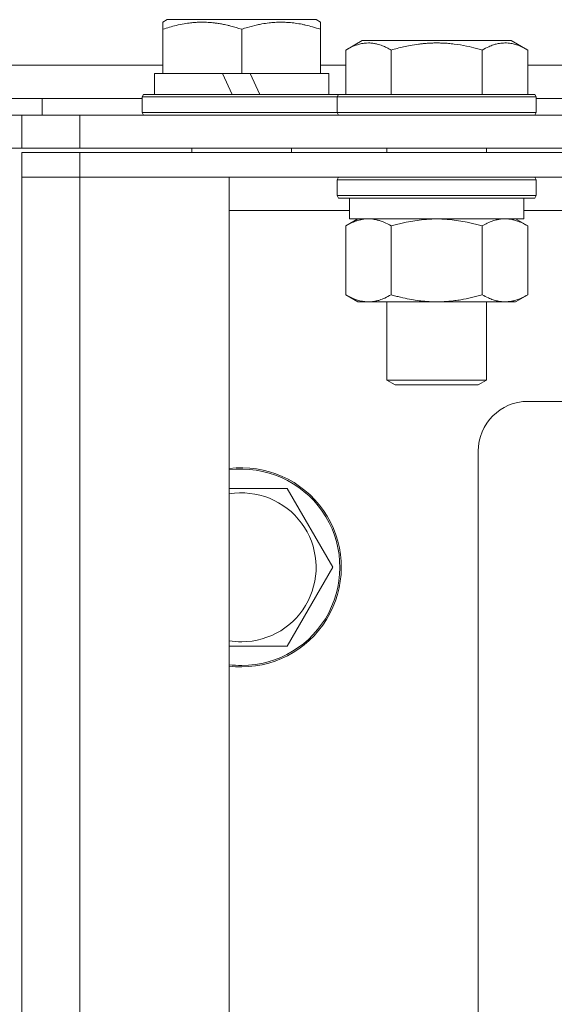
# Model space of a CAD drawing. Units: millimetres. Extents: x 0 to 16908, y -6 to 11880.
# Drawn here: x 12234 to 12299, y 9948 to 10067 of the extents above; entities that cross this region are included whole.
import ezdxf

# ---------------------------------------------------------------- set-up
doc = ezdxf.new("R2010")
doc.units = ezdxf.units.MM
doc.linetypes.add('K5LT_THIN', pattern=[0])
doc.layers.add('R', color=1, linetype='Continuous', true_color=0xff0000)
doc.layers.add('WELDING', color=7, linetype='Continuous', true_color=0xffffff)

msp = doc.modelspace()

# ---------------------------------------------------------------- linework, layer by layer
at = {"layer": 'R', "color": 7, "linetype": 'K5LT_THIN', "lineweight": 18}
for p, q in [((12251.44, 10066.76), (12251.96, 10067.07)), ((12251.44, 10065.91), (12251.44, 10066.76)), ((12265.42, 10067.07), (12251.96, 10067.07)), ((12269.91, 10067.07), (12265.42, 10067.07)), ((12270.44, 10066.76), (12269.91, 10067.07)), ((12270.44, 10066.76), (12270.44, 10065.91)), ((12251.44, 10065.91), (12251.44, 10060.57)), ((12260.94, 10065.91), (12260.94, 10060.57)), ((12270.44, 10065.91), (12270.44, 10060.57)), ((12273.47, 10063.41), (12275.46, 10064.57)), ((12276.67, 10064.57), (12275.46, 10064.57)), ((12293.41, 10064.57), (12276.67, 10064.57)), ((12295.41, 10063.41), (12293.41, 10064.57)), ((12273.47, 10063.41), (12273.47, 10058.07)), ((12278.95, 10063.41), (12278.95, 10058.07)), ((12289.92, 10063.41), (12289.92, 10058.07)), ((12295.41, 10063.41), (12295.41, 10058.07)), ((12049.44, 10061.57), (12251.44, 10061.57)), ((12270.44, 10061.57), (12273.47, 10061.57)), ((12295.41, 10061.57), (12475.97, 10061.57)), ((12250.44, 10058.07), (12250.44, 10060.57)), ((12250.44, 10060.57), (12251.44, 10060.57)), ((12252.31, 10060.57), (12251.44, 10060.57)), ((12252.31, 10060.57), (12258.64, 10060.57)), ((12258.64, 10060.57), (12259.8, 10058.07)), ((12260.94, 10060.57), (12258.64, 10060.57)), ((12261.95, 10060.57), (12260.94, 10060.57)), ((12261.95, 10060.57), (12263.11, 10058.07)), ((12261.95, 10060.57), (12269.56, 10060.57)), ((12270.44, 10060.57), (12269.56, 10060.57)), ((12270.44, 10060.57), (12271.44, 10060.57)), ((12271.44, 10058.07), (12271.44, 10060.57)), ((12248.94, 10057.77), (12249.11, 10058.07)), ((12248.94, 10055.87), (12248.94, 10057.77)), ((12248.94, 10057.77), (12272.44, 10057.77)), ((12249.11, 10058.07), (12272.61, 10058.07)), ((12272.44, 10057.77), (12272.61, 10058.07)), ((12272.44, 10057.77), (12272.44, 10055.87)), ((12274.04, 10057.77), (12272.44, 10057.77)), ((12274.19, 10058.07), (12272.61, 10058.07)), ((12296.44, 10057.77), (12274.04, 10057.77)), ((12296.26, 10058.07), (12274.19, 10058.07)), ((12296.44, 10057.77), (12296.26, 10058.07)), ((12296.44, 10057.77), (12296.44, 10055.87)), ((12049.44, 10057.57), (12236.89, 10057.57)), ((12049.44, 10057.57), (12248.94, 10057.57)), ((12236.89, 10055.57), (12236.89, 10057.57)), ((12236.89, 10055.57), (12236.89, 10057.57)), ((12236.89, 10057.57), (12248.94, 10057.57)), ((12296.44, 10057.57), (12474.94, 10057.57)), ((12296.44, 10057.57), (12474.94, 10057.57)), ((12209.44, 10055.57), (12234.44, 10055.57)), ((12234.44, 10055.57), (12241.44, 10055.57)), ((12234.44, 10051.57), (12234.44, 10055.57)), ((12241.44, 10051.57), (12241.44, 10055.57)), ((12241.44, 10055.57), (13137.44, 10055.57)), ((12248.94, 10055.87), (12249.11, 10055.57)), ((12248.94, 10055.87), (12272.44, 10055.87)), ((12272.44, 10055.87), (12272.61, 10055.57)), ((12274.04, 10055.87), (12272.44, 10055.87)), ((12296.44, 10055.87), (12274.04, 10055.87)), ((12296.44, 10055.87), (12296.26, 10055.57)), ((12234.44, 10051.57), (12209.44, 10051.57)), ((12241.44, 10051.57), (12234.44, 10051.57)), ((12234.44, 10051.07), (12241.44, 10051.07)), ((12234.44, 10051.07), (12234.44, 10048.07)), ((12241.44, 10051.57), (13137.44, 10051.57)), ((13137.44, 10051.07), (12241.44, 10051.07)), ((12241.44, 10051.07), (12241.44, 10048.07)), ((12254.94, 10051.57), (12254.94, 10051.07)), ((12266.94, 10051.57), (12266.94, 10051.07)), ((12278.44, 10051.57), (12278.44, 10051.07)), ((12290.44, 10051.57), (12290.44, 10051.07)), ((12234.44, 9652.07), (12234.44, 10048.07)), ((12234.44, 10048.07), (12241.44, 10048.07)), ((12241.44, 10048.07), (12234.44, 10048.07)), ((12241.44, 10048.07), (12241.44, 9652.07)), ((12241.44, 10048.07), (12259.44, 10048.07)), ((13137.44, 10048.07), (12241.44, 10048.07)), ((12259.44, 10048.07), (12259.44, 9652.07)), ((12272.44, 10047.77), (12272.61, 10048.07)), ((12272.44, 10047.77), (12272.44, 10045.87)), ((12274.04, 10047.77), (12272.44, 10047.77)), ((12296.44, 10047.77), (12274.04, 10047.77)), ((12296.44, 10047.77), (12296.26, 10048.07)), ((12296.44, 10047.77), (12296.44, 10045.87)), ((12272.44, 10045.87), (12272.61, 10045.57)), ((12274.04, 10045.87), (12272.44, 10045.87)), ((12296.44, 10045.87), (12274.04, 10045.87)), ((12296.44, 10045.87), (12296.26, 10045.57)), ((12274.19, 10045.57), (12272.61, 10045.57)), ((12273.94, 10045.57), (12273.94, 10043.07)), ((12296.26, 10045.57), (12274.19, 10045.57)), ((12294.94, 10045.57), (12294.94, 10043.07)), ((12273.94, 10044.07), (12259.44, 10044.07)), ((12476.44, 10044.07), (12294.94, 10044.07)), ((12273.47, 10042.22), (12274.94, 10043.07)), ((12273.47, 10042.22), (12273.47, 10033.92)), ((12294.94, 10043.07), (12273.94, 10043.07)), ((12278.95, 10042.22), (12278.95, 10033.92)), ((12289.92, 10042.22), (12289.92, 10033.92)), ((12295.41, 10042.22), (12293.94, 10043.07)), ((12295.41, 10042.22), (12295.41, 10033.92)), ((12273.47, 10033.92), (12274.94, 10033.07)), ((12295.41, 10033.92), (12293.94, 10033.07)), ((12292.66, 10033.07), (12274.94, 10033.07)), ((12278.44, 10033.07), (12278.44, 10023.64)), ((12290.44, 10033.07), (12290.44, 10023.64)), ((12293.94, 10033.07), (12292.66, 10033.07)), ((12278.44, 10023.64), (12279.44, 10023.07)), ((12279.24, 10023.64), (12278.44, 10023.64)), ((12290.44, 10023.64), (12279.24, 10023.64)), ((12290.44, 10023.64), (12289.44, 10023.07)), ((12280.11, 10023.07), (12279.44, 10023.07)), ((12289.44, 10023.07), (12280.11, 10023.07)), ((12309.47, 10021.07), (12295.44, 10021.07)), ((12289.44, 10015.07), (12289.44, 9685.07)), ((12266.42, 10010.57), (12271.91, 10001.07)), ((12271.91, 10001.07), (12266.42, 9991.57)), ((12266.42, 9991.57), (12260.94, 9991.57))]:
    msp.add_line(p, q, dxfattribs=at)
for centre, radius, start, end in [((12295.44, 10015.07), 6, 90, 180), ((12260.94, 10001.07), 12, 270, 97.1808), ((12260.94, 10001.07), 11.83, 270, 97.2865), ((12260.94, 10001.07), 8.97, 270, 99.6238), ((12260.94, 10001.07), 8.97, 260.3762, 270), ((12260.94, 10001.07), 11.83, 262.7135, 270), ((12260.94, 10001.07), 12, 262.8192, 270)]:
    msp.add_arc(centre, radius, start, end, dxfattribs=at)
at = {"layer": 'WELDING', "color": 7, "linetype": 'K5LT_THIN', "lineweight": 18}
for p, q in [((12280.75, 10042.67), (12278.95, 10042.22)), ((12282.59, 10042.96), (12280.75, 10042.67)), ((12284.44, 10043.07), (12282.59, 10042.96)), ((12286.29, 10042.96), (12284.44, 10043.07)), ((12288.12, 10042.67), (12286.29, 10042.96)), ((12289.92, 10042.22), (12288.12, 10042.67)), ((12259.44, 10010.57), (12266.42, 10010.57)), ((12260.94, 9991.57), (12259.44, 9991.57))]:
    msp.add_line(p, q, dxfattribs=at)
for points, knots in [([(12260.94, 10065.91), (12260.5, 10066.06), (12259.93, 10066.23), (12259.24, 10066.4), (12258.82, 10066.49), (12258.37, 10066.58), (12257.9, 10066.65), (12257.4, 10066.71), (12256.84, 10066.75), (12256.22, 10066.77), (12255.7, 10066.76), (12255.23, 10066.73), (12254.71, 10066.68), (12253.95, 10066.57), (12252.82, 10066.34), (12251.96, 10066.09), (12251.44, 10065.91)], [0, 0, 0, 0, 2.392038, 3.094773, 3.749673, 4.638938, 5.533553, 6.273967, 7.269403, 8.499731, 9.554906, 10.026159, 10.962726, 12.336972, 14.092661, 17, 17, 17, 17]), ([(12265.69, 10066.76), (12265.44, 10066.76), (12264.96, 10066.75), (12264.19, 10066.68), (12263.48, 10066.58), (12262.61, 10066.4), (12261.8, 10066.19), (12261.17, 10065.99), (12260.94, 10065.91)], [0, 0, 0, 0, 1.379932, 2.710726, 4.302521, 5.360839, 7.646647, 9, 9, 9, 9]), ([(12270.44, 10065.91), (12270.12, 10066.02), (12269.53, 10066.2), (12268.78, 10066.39), (12268.09, 10066.54), (12267.42, 10066.65), (12266.69, 10066.73), (12266.11, 10066.76), (12265.79, 10066.76), (12265.69, 10066.76)], [0, 0, 0, 0, 2.020267, 3.832435, 4.748491, 6.434444, 8.016551, 9.332655, 10, 10, 10, 10]), ([(12276.21, 10064.26), (12276.07, 10064.26), (12275.79, 10064.25), (12275.34, 10064.18), (12274.94, 10064.08), (12274.3, 10063.85), (12273.83, 10063.62), (12273.47, 10063.41)], [0, 0, 0, 0, 1.226606, 2.409535, 3.824463, 4.76519, 8, 8, 8, 8]), ([(12278.95, 10063.41), (12278.77, 10063.52), (12278.43, 10063.7), (12277.87, 10063.95), (12277.35, 10064.12), (12276.84, 10064.22), (12276.49, 10064.26), (12276.27, 10064.26), (12276.21, 10064.26)], [0, 0, 0, 0, 1.81824, 3.449192, 5.5205, 6.92415, 8.399389, 9, 9, 9, 9]), ([(12289.92, 10063.41), (12289.69, 10063.48), (12289.06, 10063.65), (12287.94, 10063.92), (12286.82, 10064.1), (12285.86, 10064.21), (12285.23, 10064.25), (12284.73, 10064.26), (12284.36, 10064.26), (12284.03, 10064.26), (12283.63, 10064.24), (12283.17, 10064.22), (12282.71, 10064.17), (12282.07, 10064.1), (12281.05, 10063.94), (12279.95, 10063.69), (12279.19, 10063.48), (12278.95, 10063.41)], [0, 0, 0, 0, 2.896048, 7.635036, 13.675312, 16.352744, 19.030177, 21.193346, 22.27493, 23.356515, 25.164905, 26.973294, 28.781684, 30.590074, 34.691771, 40.985529, 43.953237, 43.953237, 43.953237, 43.953237]), ([(12295.41, 10063.41), (12295.08, 10063.6), (12294.68, 10063.8), (12294.19, 10063.99), (12293.92, 10064.08), (12293.65, 10064.15), (12293.36, 10064.21), (12293.04, 10064.25), (12292.68, 10064.27), (12292.33, 10064.25), (12292.01, 10064.21), (12291.66, 10064.15), (12291.23, 10064.03), (12290.63, 10063.79), (12290.18, 10063.56), (12289.92, 10063.41)], [0, 0, 0, 0, 2.912728, 3.529104, 4.366059, 5.20805, 5.90491, 6.841792, 7.999747, 8.992853, 9.878966, 10.753647, 12.031595, 13.665019, 16, 16, 16, 16]), ([(12276.21, 10043.07), (12276.09, 10043.07), (12275.84, 10043.06), (12275.46, 10043.01), (12275.1, 10042.92), (12274.64, 10042.78), (12274.09, 10042.56), (12273.67, 10042.34), (12273.47, 10042.22)], [0, 0, 0, 0, 1.192024, 2.404251, 3.60809, 4.765234, 6.955738, 9, 9, 9, 9]), ([(12278.95, 10042.22), (12278.67, 10042.38), (12278.23, 10042.61), (12277.67, 10042.82), (12277.28, 10042.93), (12276.92, 10043.01), (12276.57, 10043.06), (12276.33, 10043.07), (12276.21, 10043.07)], [0, 0, 0, 0, 2.905563, 4.375924, 5.511195, 6.679161, 7.850161, 9, 9, 9, 9]), ([(12292.66, 10043.07), (12292.48, 10043.07), (12292.17, 10043.05), (12291.68, 10042.96), (12291.15, 10042.81), (12290.55, 10042.56), (12290.12, 10042.34), (12289.92, 10042.22)], [0, 0, 0, 0, 1.597458, 2.676777, 4.235764, 6.182879, 8, 8, 8, 8]), ([(12295.41, 10042.22), (12295.07, 10042.41), (12294.59, 10042.65), (12293.94, 10042.88), (12293.53, 10042.98), (12293.1, 10043.05), (12292.82, 10043.07), (12292.66, 10043.07)], [0, 0, 0, 0, 3.005828, 4.318193, 5.5895, 6.632109, 8, 8, 8, 8]), ([(12273.47, 10033.92), (12273.79, 10033.73), (12274.26, 10033.49), (12274.84, 10033.29), (12275.18, 10033.19), (12275.48, 10033.13), (12275.82, 10033.08), (12276.18, 10033.06), (12276.53, 10033.08), (12276.84, 10033.11), (12277.18, 10033.17), (12277.62, 10033.29), (12278.23, 10033.53), (12278.7, 10033.77), (12278.95, 10033.92)], [0, 0, 0, 0, 2.72415, 3.912285, 4.716446, 5.530362, 6.353984, 7.500189, 8.40607, 9.211142, 9.998759, 11.128707, 12.847273, 15, 15, 15, 15]), ([(12278.95, 10033.92), (12279.04, 10033.89), (12279.23, 10033.84), (12279.5, 10033.76), (12279.78, 10033.69), (12280.34, 10033.55), (12281.1, 10033.39), (12282.08, 10033.23), (12282.81, 10033.14), (12283.35, 10033.1), (12283.71, 10033.08), (12284.02, 10033.07), (12284.26, 10033.07), (12284.5, 10033.07), (12284.8, 10033.07), (12285.16, 10033.08), (12285.52, 10033.1), (12286.01, 10033.14), (12286.61, 10033.2), (12287.53, 10033.34), (12288.42, 10033.52), (12289.17, 10033.71), (12289.6, 10033.82), (12289.81, 10033.88), (12289.92, 10033.92)], [0, 0, 0, 0, 0.360272, 0.720544, 1.080816, 1.441087, 2.882175, 4.029166, 5.176157, 5.634334, 6.092512, 6.546256, 6.773128, 7, 7.455961, 7.911922, 8.367882, 8.823843, 9.735765, 10.647686, 12.323843, 13.161922, 13.580961, 14, 14, 14, 14]), ([(12289.92, 10033.92), (12290.17, 10033.77), (12290.6, 10033.55), (12291.21, 10033.31), (12291.74, 10033.16), (12292.22, 10033.08), (12292.53, 10033.07), (12292.66, 10033.07)], [0, 0, 0, 0, 2.217775, 3.830428, 5.353122, 6.821732, 8, 8, 8, 8]), ([(12292.66, 10033.07), (12292.84, 10033.07), (12293.2, 10033.09), (12293.64, 10033.17), (12294.14, 10033.32), (12294.7, 10033.53), (12295.17, 10033.78), (12295.41, 10033.92)], [0, 0, 0, 0, 1.523216, 3.057663, 3.814901, 5.878539, 8, 8, 8, 8])]:
    msp.add_open_spline(points, degree=3, knots=knots, dxfattribs=at)

doc.saveas('drawing.dxf')
